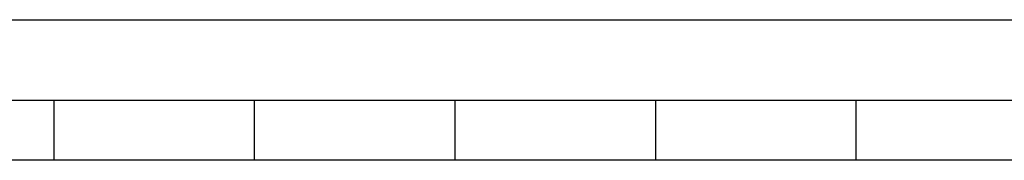
# Model space of a CAD drawing. Extents: x 2347 to 3317, y 267 to 894.
# Drawn here: x 2429 to 2453, y 732 to 736 of the extents above; entities that cross this region are included whole.
import ezdxf

# ---------------------------------------------------------------- set-up
doc = ezdxf.new("R2010")
doc.units = 0
doc.header["$LTSCALE"] = 25
doc.linetypes.add('VERDECKT', pattern=[0.375, 0.25, -0.125])
doc.layers.get('0').update_dxf_attribs({"linetype": 'CONTINUOUS'})
doc.layers.add('RAHMEN', color=254, linetype='CONTINUOUS')

# ---------------------------------------------------------------- blocks, each defined once
blk = doc.blocks.new('A$C091D37F9')
at = {"color": 3, "linetype": 'CONTINUOUS', "extrusion": (1e-16, 1, 2e-16)}
for p, q in [((1538.892, 116), (1661.392, 116)), ((1538.892, 116), (1661.392, 116)), ((1459.892, 114), (1729.892, 114)), ((1729.892, 112.5), (1459.892, 112.5))]:
    blk.add_line(p, q, dxfattribs=at)
at = {"color": 1, "linetype": 'VERDECKT', "extrusion": (1e-16, 1, 2e-16)}
for p, q in [((1542.392, 114), (1542.392, 112.5)), ((1547.392, 114), (1547.392, 112.5)), ((1552.392, 114), (1552.392, 112.5)), ((1557.392, 114), (1557.392, 112.5)), ((1562.392, 114), (1562.392, 112.5))]:
    blk.add_line(p, q, dxfattribs=at)

msp = doc.modelspace()

# ---------------------------------------------------------------- block references
at = {"layer": 'RAHMEN'}
msp.add_blockref('A$C091D37F9', (887.373, 619.776), dxfattribs=at)

doc.saveas('drawing.dxf')
